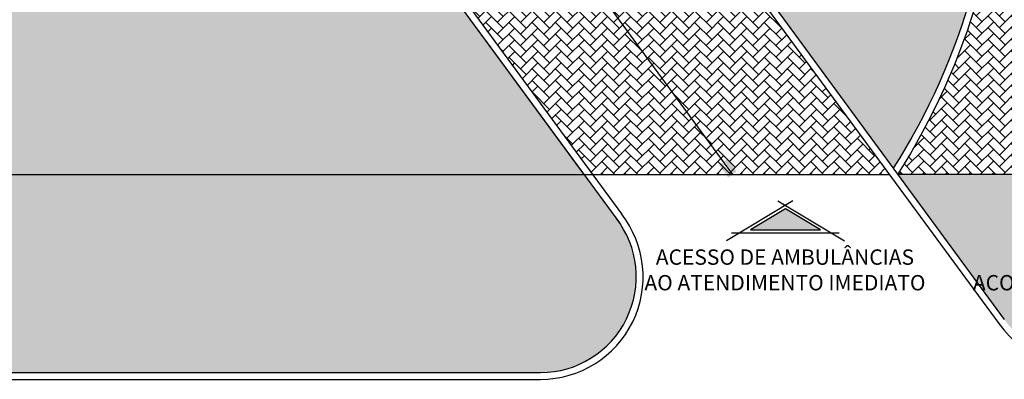
# Model space of a CAD drawing. Units: millimetres. Extents: x 44843 to 291538, y -113206 to 599.
# Drawn here: x 262350 to 263790, y -113063 to -112536 of the extents above; entities that cross this region are included whole.
import ezdxf

# ---------------------------------------------------------------- set-up
doc = ezdxf.new("R2010")
doc.units = ezdxf.units.MM
doc.header["$LTSCALE"] = 10
for name, color, linetype in [('02', 2, 'Continuous'), ('04', 4, 'Continuous'), ('250', 250, 'Continuous'), ('253', 253, 'Continuous'), ('EQUIP', 7, 'Continuous'), ('ESPEC', 2, 'Continuous'), ('GRAMA', 76, 'Continuous'), ('HACH', 251, 'Continuous')]:
    doc.layers.add(name, color=color, linetype=linetype)
doc.styles.add('REGUA60', font='ARIALN.TTF')

# ---------------------------------------------------------------- blocks, each defined once
blk = doc.blocks.new('INDDIRI')
at = {"color": 4, "linetype": 'ByBlock'}
for points in [[(0, 1), (0, 0.25), (3, 1), (3, 0.25)], [(0, -0.25), (0, -1), (3, -0.25), (3, -1)]]:
    blk.add_solid(points, dxfattribs=at)
blk = doc.blocks.new('A$C1BA7112A')
at = {"layer": '250'}
blk.add_hatch(color=256, dxfattribs=at).paths.add_polyline_path([(18.91545232151839, 61.11262718245416), (5.247833079469274, 38.333261779022), (18.91545232152566, 15.553896375568)])
at = {"layer": '02'}
for p, q in [((-2.362590021220967e-05, 33.47413519997644), (25.91545232153294, 76.66659511235048)), ((20.91545232152566, 73.33326177901472), (20.91545232152566, 3.33326177901472)), ((-2.362589293625206e-05, 43.19238835806027), (25.91545232152566, -7.155432831496e-05))]:
    blk.add_line(p, q, dxfattribs=at)
at = {"layer": '250'}
blk.add_lwpolyline([(18.91545232151839, 61.11262718245416), (5.247833079461998, 38.333261779022), (18.91545232152566, 15.553896375568)], close=True, dxfattribs=at)

msp = doc.modelspace()

# ---------------------------------------------------------------- hatches: boundary and pattern name
at = {"layer": '253'}
h = msp.add_hatch(dxfattribs=at)
h.set_pattern_fill('AR-HBONE,_O', color=256, scale=3)
h.set_pattern_definition([(45, (263252.0033436192, -112217.6486355656), (1.332267629550188e-15, 16.97056274847714), [36, -12]), (135, (263260.4886249942, -112209.1633541906), (1.332267629550188e-15, 16.97056274847714), [36, -12])])
h.paths.add_polyline_path([(263284.8363156518, -112303.5729503938), (263221.8238111376, -112217.6486355656), (262992.4088433281, -112217.6486355656), (263392.084011281, -112762.6486355656), (263621.4989790905, -112762.6486355656)])
h.paths.add_polyline_path([(262992.4088433281, -112217.6486355656), (262787.7954936601, -112217.6486355656), (263187.470661613, -112762.6486355656), (263392.084011281, -112762.6486355656)])
h.paths.add_polyline_path([(263110.1682981442, -112456.9643002506), (263131.4659219993, -112456.9643002506), (263131.4659219993, -112472.1659597876), (263131.4659219993, -112487.3676193246), (263110.1682981442, -112487.3676193246), (263110.1682981442, -112472.1659597876)], flags=16)
h.paths.add_polyline_path([(263207.1568324971, -112197.6486355656), (262977.7418646876, -112197.6486355656), (262992.4088433281, -112217.6486355656), (263221.8238111376, -112217.6486355656)])
h.paths.add_polyline_path([(262977.7418646876, -112197.6486355656), (262773.1285150197, -112197.6486355656), (262787.7954936601, -112217.6486355656), (262992.4088433281, -112217.6486355656)])
h.paths.add_polyline_path([(263115.7484938016, -112472.5398295878), (263127.5729958479, -112472.5398295878), (263127.5729958479, -112486.5798295878), (263115.7484938016, -112486.5798295878)], flags=8)
h.paths.add_polyline_path([(263116.2305401863, -112457.3381700508), (263127.0909494632, -112457.3381700508), (263127.0909494632, -112471.576096381), (263116.2305401863, -112471.576096381)], flags=8)
h = msp.add_hatch(dxfattribs=at)
h.set_pattern_fill('AR-HBONE,_O', color=256, scale=3)
h.set_pattern_definition([(45, (-23257.48548750239, -56256.23025150968), (1.332267629550188e-15, 16.97056274847714), [36, -12]), (135, (-23249.00020612744, -56247.74497013468), (1.332267629550188e-15, 16.97056274847714), [36, -12])])
h.paths.add_polyline_path([(264218.0033527281, -112217.6486355656), (263994.4080533143, -112217.6486355656), (263994.4080533143, -112762.6486355656), (264218.0033527281, -112762.6486355656), (264218.0033527281, -112480.6486355786)])
h.paths.add_polyline_path([(263994.4080533143, -112217.6486355656), (263857.0216276288, -112217.6486355656), (263857.0216276288, -112762.6486355656), (263994.4080533143, -112762.6486355656)])
h.paths.add_polyline_path([(263857.0216276288, -112217.6486355656), (263790.4044555275, -112217.6486355656, -0.1449564800917766), (263633.6278928197, -112762.2778770771), (263633.8997881613, -112762.6486355656), (263857.0216276288, -112762.6486355656)])
h.paths.add_polyline_path([(263844.728770509, -112437.0009881575), (263940.2417309455, -112437.0009881575), (263940.2417309455, -112554.93413959), (263844.728770509, -112554.93413959)], flags=9)
at = {"layer": 'GRAMA'}
h = msp.add_hatch(dxfattribs=at)
h.set_pattern_fill('DOTS,_I', color=256, scale=100, style=2)
h.set_pattern_definition([(0, (261980.19349151, -112762.6486355656), (3.125, 6.25), [0, -6.25])])
h.paths.add_polyline_path([(262779.7315036886, -112223.5623540015), (262775.3946845894, -112217.6486355656), (262312.3943960532, -112217.6486355656), (261980.19349151, -112549.8495401087), (261980.19349151, -112762.6486355656), (263175.0698525422, -112762.6486355656)])
h.paths.add_polyline_path([(262627.8844161581, -112016.5025480896), (262513.5404835292, -112016.5025480896), (262332.3943960532, -112197.6486355656), (262760.7277059489, -112197.6486355656)])
h.paths.add_polyline_path([(262528.4117061724, -112093.97924261, -1), (262578.4117061724, -112093.97924261, -1)], flags=16)
h.paths.add_polyline_path([(262530.4117061724, -112093.97924261, -1), (262576.4117061724, -112093.97924261, -1)], flags=0)
h.paths.add_polyline_path([(262760.7277059489, -112197.6486355656), (262332.3943960532, -112197.6486355656), (262312.3943960532, -112217.6486355656), (262775.3946845894, -112217.6486355656)])
h = msp.add_hatch(dxfattribs=at)
h.set_pattern_fill('DOTS', color=256, scale=100, style=0)
h.set_pattern_definition([(0, (263292.9003056245, -112753.6224857064), (3.125, 6.25), [0, -6.25])])
edge = h.paths.add_edge_path()
edge.add_line((263292.9003056245, -112297.6592319595), (263402.0033436192, -112217.6486355656))
edge.add_line((263402.0033436192, -112217.6486355656), (263780.4041617988, -112217.6486355672))
edge.add_arc((262792.4552066649, -112225.2591297375), 987.9782677629726, -32.329839560397716, 0.44135941312822524, ccw=False)
edge.add_line((263627.2804708018, -112753.6224857064), (263292.9003056245, -112297.6592319595))
at = {"layer": 'HACH'}
h = msp.add_hatch(dxfattribs=at)
h.set_pattern_fill('HONEY,_O', color=253, scale=125)
h.set_pattern_definition([(0, (268214.4623007494, -113119.9096960601), (23.4375, 13.531646875), [15.625, -31.25]), (120, (268214.4623007494, -113119.9096960601), (-23.43749994879031, 13.53164696369778), [15.62499999999998, -31.24999999999995]), (59.99999999999999, (268214.4623007494, -113119.9096960601), (5.120969273630926e-08, 27.06329383869778), [-31.25, 15.625])])
h.paths.add_polyline_path([(263226.8804408492, -112833.2979350252), (263175.0698525422, -112762.6486355656), (260639.4041526899, -112762.6486355656, -0.4142135623730951), (260489.4041526899, -112612.6486355656), (260489.4041526899, -111188.4245913771), (260389.4041526899, -111188.4245913771, 0.4142135623730968), (260199.4041526899, -111378.4245913771), (260199.4041526899, -112612.6486355656, 0.414213562373096), (260639.4041526899, -113052.6486355656), (263111.5397874621, -113052.6486355656, 0.6039930316115045)])
h = msp.add_hatch(dxfattribs=at)
h.set_pattern_fill('HONEY,_O', color=253, scale=125)
h.set_pattern_definition([(0, (265683.2123088917, -113038.7198097543), (23.4375, 13.531646875), [15.625, -31.25]), (120, (265683.2123088917, -113038.7198097543), (-23.43749994879031, 13.53164696369778), [15.62499999999999, -31.24999999999997]), (59.99999999999999, (265683.2123088917, -113038.7198097543), (5.120969273630926e-08, 27.06329383869778), [-31.25, 15.625])])
h.paths.add_polyline_path([(265600.9764621919, -112762.6486355656), (264230.4041617989, -112762.6486355656), (263633.8997881613, -112762.6486355656), (263789.6342442274, -112975.0092858176, 0.2389049750385226), (263942.8500537085, -113052.6486355656), (265600.9764621919, -113052.6486355656)])
h.paths.add_polyline_path([(264078.488575107, -112848.4418259467), (263943.488575107, -112848.4418259467), (264010.9885751071, -112807.9418259467)], flags=16)
h.paths.add_polyline_path([(264062.2421472648, -112843.9418259467), (263959.7350029493, -112843.9418259467), (264010.9885751071, -112813.1896826521)], flags=0)
h.paths.add_polyline_path([(263741.7799647087, -112866.7925364491), (264278.7564312845, -112866.7925364491), (264278.7564312845, -112939.2243236251), (263741.7799647087, -112939.2243236251)], flags=24)

# ---------------------------------------------------------------- linework, layer by layer
at = {"layer": '02'}
msp.add_line((262769.0042406801, -111913.012475489), (263392.084011281, -112762.6486355656), dxfattribs=at)
at = {"layer": 'EQUIP'}
for p, q in [((262635.9484061308, -112010.5888296552), (263229.8645713739, -112820.4572828679)), ((262627.8844161581, -112016.5025480896), (263175.0698525422, -112762.6486355656)), ((262779.7315036886, -112223.5623540015), (263226.9680699263, -112833.4174266794)), ((263292.9003056245, -112297.6592319595), (263789.6342442274, -112975.0092858176)), ((263284.8363156518, -112303.5729503938), (263781.5702542547, -112980.9230042519)), ((260639.4041526899, -112762.6486355656), (263187.470661613, -112762.6486355656)), ((263187.470661613, -112762.6486355656), (263621.4989790905, -112762.6486355656)), ((264230.4041617989, -112762.6486355656), (263633.3910793406, -112762.6486355656)), ((260639.4041526899, -113052.6486355656), (263111.5397874621, -113052.6486355656)), ((260639.4041526899, -113062.6486355656), (263111.5397874621, -113062.6486355656))]:
    msp.add_line(p, q, dxfattribs=at)
for points in [[(263780.4041617989, -112217.6486355672, -0.1439739259192434), (263627.2804708018, -112753.6224857064, -0.1439739259192434)], [(263790.4038651058, -112217.5716045796, -0.1450887075509233), (263633.3910793406, -112762.6486355656, -0.1450887075509233)]]:
    msp.add_lwpolyline(points, format="xyb", dxfattribs=at)
for centre, radius, start, end in [((263111.5397874621, -112912.6486355656), 149.9999999999995, 270, 37.92351633416818), ((263111.5397874621, -112912.6486355656), 139.9999999999995, 270, 37.92351633416818), ((263942.8500537085, -112862.6486355656), 200, 216.2544189228506, 270)]:
    msp.add_arc(centre, radius, start, end, dxfattribs=at)

# ---------------------------------------------------------------- block references
at = {"xscale": 2.25, "yscale": 2.25, "zscale": 2.25, "rotation": 270}
msp.add_blockref('A$C1BA7112A', (263383.3894004596, -112801.3820582233), dxfattribs=at)
at = {"layer": 'ESPEC', "xscale": 7.499999999989558, "yscale": 7.5, "zscale": 7.5, "rotation": 126.2544189216608}
msp.add_blockref('INDDIRI', (263392.084011281, -112762.6486355656), dxfattribs=at)

# ---------------------------------------------------------------- texts
at = {"layer": '04', "char_height": 22.5, "attachment_point": 2, "style": 'REGUA60'}
for s, insert, width in [('ACESSO DE AMBULÂNCIAS\\PAO ATENDIMENTO IMEDIATO', (263468.918862352, -112872.4175364491), 431.2755868705572), ("ACESSO PACIENTES E ACOMPANHANTES AO ATENDIMENTO IMEDIATO E UTI'S", (264010.2681979967, -112872.4175364491), 556.8491795719601)]:
    msp.add_mtext(s, dxfattribs=dict(at, insert=insert, width=width))

doc.saveas('drawing.dxf')
